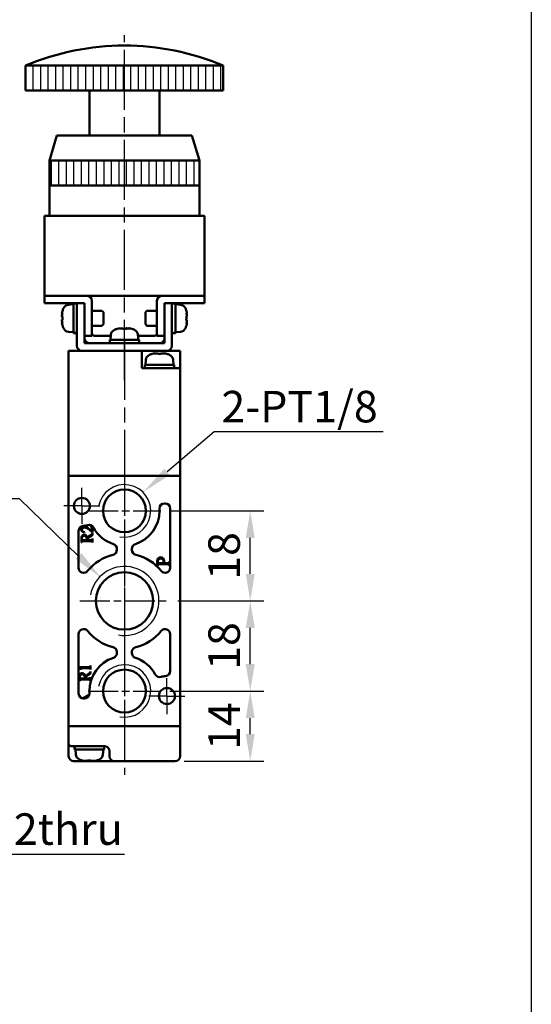
# Model space of a CAD drawing. Units: millimetres. Extents: x 780 to 2250, y 797 to 1807.
# Drawn here: x 1045 to 1147, y 1501 to 1698 of the extents above; entities that cross this region are included whole.
import ezdxf

# ---------------------------------------------------------------- set-up
doc = ezdxf.new("R2010")
doc.units = ezdxf.units.MM
doc.linetypes.add('AM_ISO08W050', pattern=[18, 12, -1.5, 3, -1.5])
doc.linetypes.add('AM_ISO08W050x2', pattern=[9, 6, -0.75, 1.5, -0.75])
for name, color, linetype, lineweight in [('AM_0', 7, 'Continuous', 50), ('AM_4', 3, 'Continuous', 25), ('AM_5', 3, 'Continuous', 25), ('AM_7', 4, 'AM_ISO08W050', 25), ('AM_8', 1, 'Continuous', 25), ('AM_VIS', 7, 'Continuous', 50)]:
    doc.layers.add(name, color=color, linetype=linetype, lineweight=lineweight)
doc.layers.add('LOGO', color=7, linetype='Continuous')
doc.styles.get("Standard").update_dxf_attribs({"font": 'ISOCP.SHX', "bigfont": 'CHINESET.SHX'})
doc.dimstyles.new('AM_ISO$0', dxfattribs={"dimtxt": 3.5, "dimasz": 3, "dimexe": 1.5, "dimexo": 1, "dimgap": 0.7, "dimtad": 1, "dimdsep": 46, "dimtxsty": 'STANDARD', "dimcen": 0, "dimclrd": 256, "dimclre": 256, "dimclrt": 256, "dimadec": 0, "dimazin": 2, "dimtp": 0.1, "dimtm": 0.1, "dimtfac": 0.6, "dimtmove": 0, "dimatfit": 3, "dimfxl": 1, "dimlwd": -1, "dimlwe": -1, "dimarcsym": 0})

# ---------------------------------------------------------------- blocks, each defined once
blk = doc.blocks.new('*D298')
at = {"layer": 'AM_5'}
for p, q in [((1074.86, 1563.61), (1093.66, 1563.61)), ((1090.96, 1555.01), (1090.96, 1558.21)), ((1077.76, 1549.61), (1093.66, 1549.61))]:
    blk.add_line(p, q, dxfattribs=at)
for points in [[(1090.06, 1558.21), (1091.86, 1558.21), (1090.96, 1563.61)], [(1090.06, 1555.01), (1091.86, 1555.01), (1090.96, 1549.61)]]:
    blk.add_solid(points, dxfattribs=at)
at = {"layer": 'Defpoints', "color": 0}
for p in [(1073.06, 1563.61), (1090.96, 1563.61), (1075.96, 1549.61)]:
    blk.add_point(p, dxfattribs=at)
at = {"layer": 'AM_5', "insert": (1086.55, 1556.61), "char_height": 6.3, "attachment_point": 5, "rotation": 90}
blk.add_mtext('14', dxfattribs=at)
blk = doc.blocks.new('*D299')
at = {"layer": 'AM_5'}
for p, q in [((1076.51, 1581.61), (1093.66, 1581.61)), ((1090.96, 1569.01), (1090.96, 1576.21)), ((1074.86, 1563.61), (1093.66, 1563.61))]:
    blk.add_line(p, q, dxfattribs=at)
for points in [[(1090.06, 1576.21), (1091.86, 1576.21), (1090.96, 1581.61)], [(1090.06, 1569.01), (1091.86, 1569.01), (1090.96, 1563.61)]]:
    blk.add_solid(points, dxfattribs=at)
at = {"layer": 'Defpoints', "color": 0}
for p in [(1074.71, 1581.61), (1090.96, 1581.61), (1073.06, 1563.61)]:
    blk.add_point(p, dxfattribs=at)
at = {"layer": 'AM_5', "insert": (1086.55, 1572.61), "char_height": 6.3, "attachment_point": 5, "rotation": 90}
blk.add_mtext('18', dxfattribs=at)
blk = doc.blocks.new('*D300')
at = {"layer": 'AM_5'}
for p, q in [((1074.86, 1599.61), (1093.66, 1599.61)), ((1090.96, 1587.01), (1090.96, 1594.21)), ((1076.51, 1581.61), (1093.66, 1581.61))]:
    blk.add_line(p, q, dxfattribs=at)
for points in [[(1090.06, 1594.21), (1091.86, 1594.21), (1090.96, 1599.61)], [(1090.06, 1587.01), (1091.86, 1587.01), (1090.96, 1581.61)]]:
    blk.add_solid(points, dxfattribs=at)
at = {"layer": 'Defpoints', "color": 0}
for p in [(1073.06, 1599.61), (1090.96, 1599.61), (1074.71, 1581.61)]:
    blk.add_point(p, dxfattribs=at)
at = {"layer": 'AM_5', "insert": (1086.55, 1590.61), "char_height": 6.3, "attachment_point": 5, "rotation": 90}
blk.add_mtext('18', dxfattribs=at)
blk = doc.blocks.new('*S181')
at = {"layer": 'AM_5', "color": 5}
for p, q in [((2801.29, 551.86), (2791.86, 543.88)), ((2835.06, 551.86), (2801.29, 551.86))]:
    blk.add_line(p, q, dxfattribs=at)
at = {"layer": 'AM_5', "color": 5, "lineweight": 35}
blk.add_trace([(2791.32, 544.51), (2792.39, 543.25), (2787.05, 539.81)], dxfattribs=at)
blk = doc.blocks.new('*S182')
at = {"layer": 'AM_5', "color": 5}
for p, q in [((2739.19, 467.44), (2713.77, 501.72)), ((2783.36, 467.44), (2739.19, 467.44))]:
    blk.add_line(p, q, dxfattribs=at)
at = {"layer": 'AM_5', "color": 5, "lineweight": 35}
blk.add_trace([(2714.44, 502.21), (2713.11, 501.23), (2710.02, 506.78)], dxfattribs=at)
blk = doc.blocks.new('*S183')
at = {"layer": 'AM_5', "color": 5}
for p, q in [((2730.25, 538.57), (2762.32, 538.57)), ((2762.32, 538.57), (2774.18, 527.07))]:
    blk.add_line(p, q, dxfattribs=at)
at = {"layer": 'AM_5', "color": 5, "lineweight": 35}
blk.add_trace([(2773.6, 526.48), (2774.75, 527.67), (2778.7, 522.69)], dxfattribs=at)
blk = doc.blocks.new('A$C1CA03836')
at = {"layer": 'AM_8'}
h = blk.add_hatch(dxfattribs=at)
h.set_pattern_fill('_U', color=256, scale=1.5, angle=90, style=0, pattern_type=0)
h.set_pattern_definition([(90, (-342.9023, -690.525), (-1.5, 1e-16), [])])
h.paths.add_polyline_path([(-19.75, 52), (19.75, 52), (19.75, 57), (-19.75, 57)])
h = blk.add_hatch(dxfattribs=at)
h.set_pattern_fill('_U', color=256, scale=1.5, angle=90, style=0, pattern_type=0)
h.set_pattern_definition([(90, (-924.2705, -617.8492), (-1.5, 1e-16), [])])
h.paths.add_polyline_path([(15, 38), (-15, 38), (-15, 33), (15, 33)])
at = {"layer": 'AM_7'}
for p, q in [((0, -5.84), (0, 63.11)), ((0, -3.6), (0, 1.63))]:
    blk.add_line(p, q, dxfattribs=at)
at = {"layer": 'AM_VIS'}
for p, q in [((-19.75, 52), (-19.75, 57)), ((-19.75, 57), (19.75, 57)), ((19.75, 52), (19.75, 57)), ((19.75, 52), (-19.75, 52)), ((-7, 43), (-7, 52)), ((7, 43), (7, 52)), ((-13.5, 43), (-15, 38)), ((-13.5, 43), (13.5, 43)), ((13.5, 43), (15, 38)), ((-15, 27), (-15, 38)), ((15, 38), (-15, 38)), ((15, 27), (15, 38)), ((15, 33), (-15, 33)), ((-16, 27), (-16, 11)), ((-16, 27), (-14, 27)), ((14, 27), (-14, 27)), ((14, 27), (16, 27)), ((16, 11), (16, 27)), ((-14, 11), (-16, 11)), ((-16, 11), (-16, 9.5)), ((-16, 11), (-15, 11)), ((-14, 11), (-16, 11)), ((-15, 11), (-7.5, 11)), ((-14, 11), (14, 11)), ((-6.5, 10), (-6.5, 3)), ((6.5, 3), (6.5, 10)), ((7.5, 11), (15, 11)), ((16, 11), (14, 11)), ((16, 11), (14, 11)), ((15, 11), (16, 11)), ((16, 9.5), (16, 11)), ((-15, 9.5), (-16, 9.5)), ((-9.5, 9.5), (-15, 9.5)), ((-12.37, 7.94), (-12.39, 7.95)), ((-11.19, 9.21), (-10.2, 9.3)), ((-9.5, 9.45), (-10.2, 9.45)), ((-10.2, 9.45), (-10.2, 3.55)), ((-8, 9.5), (-9.5, 9.5)), ((-9.5, 8.5), (-9.5, 9.5)), ((-9.5, 8.5), (-9.5, 1)), ((-8, 9.5), (-8, 8.5)), ((-8, 1.5), (-8, 8.5)), ((-4.51, 8), (-6.5, 8)), ((-4.2, 7.69), (-4.51, 8)), ((4.2, 7.69), (4.51, 8)), ((4.51, 8), (6.5, 8)), ((9.5, 9.5), (8, 9.5)), ((8, 8.5), (8, 9.5)), ((8, 8.5), (8, 1.5)), ((9.5, 9.5), (9.5, 8.5)), ((15, 9.5), (9.5, 9.5)), ((10.2, 9.45), (9.5, 9.45)), ((9.5, 1), (9.5, 8.5)), ((10.2, 9.45), (10.2, 3.58)), ((11.19, 9.21), (10.2, 9.3)), ((12.39, 7.95), (12.37, 7.94)), ((16, 9.5), (15, 9.5)), ((-12.42, 7.38), (-12.5, 7.42)), ((-12.37, 6.85), (-12.5, 6.85)), ((-12.5, 6.15), (-12.37, 6.15)), ((-4.2, 7.69), (-4.2, 5.31)), ((4.2, 5.31), (4.2, 7.69)), ((12.5, 6.85), (12.37, 6.85)), ((12.37, 6.15), (12.5, 6.15)), ((12.5, 7.42), (12.42, 7.38)), ((-12.5, 5.58), (-12.42, 5.62)), ((-12.39, 5.05), (-12.37, 5.06)), ((-4.51, 5), (-6.5, 5)), ((-4.2, 5.31), (-4.51, 5)), ((-0.93, 4.5), (-0.93, 4.5)), ((-0.9, 4.5), (-0.87, 4.41)), ((-0.39, 4.5), (-0.39, 4.49)), ((0.31, 4.38), (0.31, 4.5)), ((0.39, 4.5), (0.39, 4.38)), ((0.9, 4.5), (0.87, 4.43)), ((0.9, 4.42), (0.93, 4.5)), ((4.2, 5.31), (4.51, 5)), ((4.51, 5), (6.5, 5)), ((12.37, 5.06), (12.39, 5.05)), ((12.42, 5.62), (12.5, 5.58)), ((-11.19, 3.79), (-10.2, 3.7)), ((-9.5, 3.55), (-9.82, 3.55)), ((-8, 3), (-6.5, 3)), ((-6, 3), (-2.73, 3)), ((-2.95, 1.5), (-2.95, 2.2)), ((2.95, 2.2), (-2.95, 2.2)), ((-2.71, 3.19), (-2.8, 2.2)), ((2.71, 3.19), (2.8, 2.2)), ((2.73, 3), (6, 3)), ((2.95, 1.5), (2.95, 2.17)), ((6.5, 3), (8, 3)), ((10.2, 3.55), (9.88, 3.55)), ((11.19, 3.79), (10.2, 3.7)), ((10.2, 3.58), (10.2, 3.55)), ((10.2, 3.55), (10.2, 3.55)), ((8.5, 0), (-8.5, 0)), ((-8.05, 0), (-6, 0)), ((8, 1.5), (-8, 1.5)), ((6, 0), (-6, 0)), ((6, 0), (8.05, 0))]:
    blk.add_line(p, q, dxfattribs=at)
for centre, radius, start, end in [((0, 10.24), 50.76, 67.1013, 112.8987), ((-7.5, 10), 1, 0, 90), ((7.5, 10), 1, 90, 180), ((-7.6, 6.5), 4.99, 163.1891, 169.3918), ((-7.6, 6.5), 5, 156.4529, 163.142), ((-11.08, 8.02), 1.2, 95, 156.4529), ((11.08, 8.02), 1.2, 23.5471, 85), ((7.6, 6.5), 5, 16.858, 23.5471), ((7.6, 6.5), 4.99, 10.6082, 16.8109), ((-7.6, 6.5), 4.99, 190.6082, 196.8109), ((-7.6, 6.5), 5, 196.858, 203.5471), ((-11.08, 4.98), 1.2, 203.5471, 265), ((-1.52, 3.08), 1.2, 113.5471, 175), ((0, -0.4), 5, 106.8715, 113.5471), ((0, -0.4), 5, 66.4529, 73.1285), ((1.52, 3.08), 1.2, 5, 66.4529), ((11.08, 4.98), 1.2, 275, 336.4529), ((7.6, 6.5), 5, 336.4529, 343.142), ((7.6, 6.5), 4.99, 343.1891, 349.3918), ((-7, 2.5), 1, 180, 270), ((-6, 3.5), 0.5, 180, 270), ((6, 3.5), 0.5, 270, 0), ((7, 2.5), 1, 270, 0), ((-8.5, 1), 1, 180, 270), ((8.5, 1), 1, 270, 0)]:
    blk.add_arc(centre, radius, start, end, dxfattribs=at)
for centre, major_axis, ratio, start_param, end_param in [((-7.95, 5.61), (-4.57, 1.78), 0.20604, 6.110555, 6.252342), ((-7.95, 6.7), (2.46, 4.24), 0.911834, 1.884785, 2.026572), ((-7.95, 6.3), (-2.46, 4.24), 0.911834, 1.11502, 1.256807), ((-8.52, 6.5), (0, 4.74), 0.814787, 1.497093, 1.644499), ((8.52, 6.5), (0, 4.74), 0.814787, 4.638686, 4.786092), ((7.95, 5.61), (4.57, 1.78), 0.20604, 0.030843, 0.172631), ((7.95, 6.7), (-2.46, 4.24), 0.911834, 4.256613, 4.3984), ((7.95, 6.3), (2.46, 4.24), 0.911834, 5.026378, 5.168165), ((-7.95, 7.39), (4.57, 1.78), 0.20604, 3.172436, 3.314223), ((1.3, 0.52), (-2.75, 3.86), 0.035469, 6.184226, 6.271258), ((-0.02, -0.4), (0, 4.99), 0.999052, 0.185148, 0.289098), ((0.02, -0.4), (0, 4.99), 0.999052, 0.185148, 0.293405), ((-0.24, -0.05), (4.03, 2.79), 0.902, 1.027696, 1.169483), ((0.9, -0.05), (-1.77, 4.57), 0.166151, 0.046865, 0.188652), ((-0.16, -0.05), (4.44, 2.08), 0.919939, 1.211207, 1.311952), ((-0.35, -0.4), (0, 4.99), 0.043532, 5.98978, 6.098037), ((-0.06, 0.52), (4.73, 0.29), 0.814014, 1.422077, 1.569483), ((0.06, 0.52), (-4.73, 0.29), 0.814014, 4.774076, 4.834683), ((0.35, -0.4), (0, 4.99), 0.043532, 0.185148, 0.289098), ((0.24, -0.05), (-4.03, 2.79), 0.902, 5.2387, 5.255489), ((0.35, -0.4), (0, 4.99), 0.043532, 5.98978, 6.098037), ((0.16, -0.05), (-4.44, 2.08), 0.919939, 4.930191, 5.071978), ((-0.02, -0.4), (0, 4.99), 0.999052, 6.092258, 6.098037), ((0.02, -0.4), (0, 4.99), 0.999052, 5.98978, 6.098037), ((-0.88, -0.05), (1.8, 4.56), 0.245539, 6.126852, 6.268639), ((-1.3, 0.52), (2.75, 3.86), 0.035469, 6.234739, 6.35572), ((7.95, 7.39), (-4.57, 1.78), 0.20604, 2.968962, 3.110749), ((-10.58, 6.5), (-8.11, 0), 0.36397, 1.618272, 1.705022), ((-9.82, 6.5), (-8.11, 0), 0.36397, 1.523321, 1.609714), ((0, 1.82), (0.15, 8.1), 0.36352, 4.762572, 4.766501), ((9.12, 6.5), (-8.11, 0), 0.36397, 1.618272, 1.705022), ((9.88, 6.5), (-8.11, 0), 0.36397, 1.523321, 1.609714)]:
    blk.add_ellipse(centre, major_axis=major_axis, ratio=ratio, start_param=start_param, end_param=end_param, dxfattribs=at)

msp = doc.modelspace()

# ---------------------------------------------------------------- linework, layer by layer
at = {"layer": 'AM_0'}
for centre, radius in [((1065.813, 1599.613), 4.283), ((1065.813, 1581.613), 5.723), ((1065.813, 1563.613), 4.283)]:
    msp.add_circle(centre, radius, dxfattribs=at)
at = {"layer": 'AM_4'}
for centre, radius in [((1065.813, 1599.613), 5.25), ((1065.813, 1581.613), 6.9), ((1065.813, 1563.613), 5.25)]:
    msp.add_arc(centre, radius, 260, 170, dxfattribs=at)
at = {"layer": 'AM_7'}
for p, q in [((1065.813, 1625.77), (1065.813, 1694.722)), ((1065.813, 1633.786), (1065.813, 1546.861))]:
    msp.add_line(p, q, dxfattribs=at)
at = {"layer": 'AM_7', "linetype": 'AM_ISO08W050x2'}
for p, q in [((1065.813, 1606.863), (1065.813, 1592.363)), ((1057.313, 1600.613), (1057.313, 1604.213)), ((1057.313, 1600.613), (1053.713, 1600.613)), ((1057.313, 1600.613), (1060.913, 1600.613)), ((1057.313, 1600.613), (1057.313, 1597.013)), ((1058.563, 1599.613), (1073.063, 1599.613)), ((1065.813, 1590.513), (1065.813, 1572.713)), ((1056.913, 1581.613), (1074.713, 1581.613)), ((1065.813, 1570.863), (1065.813, 1556.363)), ((1074.313, 1562.613), (1074.313, 1566.213)), ((1058.563, 1563.613), (1073.063, 1563.613)), ((1074.313, 1562.613), (1070.713, 1562.613)), ((1074.313, 1562.613), (1077.913, 1562.613)), ((1074.313, 1562.613), (1074.313, 1559.013))]:
    msp.add_line(p, q, dxfattribs=at)
at = {"layer": 'AM_VIS'}
for p, q in [((1054.663, 1631.613), (1054.663, 1606.613)), ((1054.663, 1631.613), (1076.963, 1631.613)), ((1074.313, 1631.613), (1057.313, 1631.613)), ((1057.763, 1631.613), (1059.813, 1631.613)), ((1071.813, 1631.613), (1059.813, 1631.613)), ((1069.313, 1628.113), (1069.313, 1631.613)), ((1071.813, 1631.613), (1073.863, 1631.613)), ((1076.963, 1631.613), (1076.963, 1628.113)), ((1070.099, 1629.801), (1070.013, 1628.813)), ((1071.363, 1630.998), (1071.37, 1630.988)), ((1071.895, 1631.116), (1071.928, 1631.03)), ((1072.464, 1631.116), (1072.464, 1630.988)), ((1073.162, 1630.988), (1073.162, 1631.116)), ((1073.698, 1631.03), (1073.731, 1631.116)), ((1074.255, 1630.988), (1074.263, 1630.998)), ((1075.526, 1629.801), (1075.613, 1628.813)), ((1075.963, 1628.113), (1069.313, 1628.113)), ((1069.863, 1628.113), (1069.863, 1628.429)), ((1075.763, 1628.813), (1069.866, 1628.813)), ((1075.763, 1628.113), (1075.763, 1628.813)), ((1075.963, 1628.113), (1076.963, 1628.113)), ((1076.963, 1606.613), (1076.963, 1628.113)), ((1054.663, 1606.613), (1054.663, 1556.613)), ((1054.663, 1606.613), (1055.163, 1606.613)), ((1076.463, 1606.613), (1055.163, 1606.613)), ((1055.663, 1606.613), (1075.963, 1606.613)), ((1076.463, 1606.613), (1076.963, 1606.613)), ((1076.963, 1556.613), (1076.963, 1606.613)), ((1072.813, 1599.613), (1072.813, 1600.113)), ((1073.813, 1601.113), (1073.963, 1601.113)), ((1074.963, 1600.113), (1074.963, 1588.233)), ((1058.596, 1596.142), (1059.294, 1595.569)), ((1059.016, 1596.613), (1059.463, 1596.454)), ((1059.016, 1596.552), (1059.016, 1596.613)), ((1059.294, 1595.569), (1059.294, 1596.255)), ((1059.463, 1596.454), (1059.463, 1595.302)), ((1056.663, 1588.233), (1056.663, 1595.625)), ((1057.209, 1593.295), (1057.209, 1594.11)), ((1057.83, 1595.373), (1057.821, 1595.312)), ((1058.36, 1594.281), (1059.279, 1594.9)), ((1059.463, 1594.765), (1058.394, 1594.039)), ((1058.394, 1594.039), (1058.406, 1593.782)), ((1059.447, 1595.302), (1058.798, 1595.835)), ((1059.401, 1595.188), (1059.463, 1595.188)), ((1059.401, 1594.091), (1059.463, 1594.091)), ((1059.463, 1595.302), (1059.447, 1595.302)), ((1059.463, 1595.188), (1059.463, 1594.765)), ((1059.463, 1594.091), (1059.463, 1593.295)), ((1057.27, 1593.295), (1057.209, 1593.295)), ((1057.46, 1593.782), (1058.299, 1593.782)), ((1059.019, 1593.589), (1057.616, 1593.589)), ((1058.406, 1593.782), (1059.062, 1593.782)), ((1059.463, 1593.295), (1059.401, 1593.295)), ((1064.313, 1592.014), (1064.313, 1591.811)), ((1067.313, 1591.811), (1067.313, 1592.014)), ((1072.363, 1588.613), (1072.363, 1589.476)), ((1072.431, 1588.613), (1072.363, 1588.613)), ((1072.634, 1589.15), (1073.623, 1589.15)), ((1074.37, 1588.936), (1072.784, 1588.936)), ((1073.745, 1589.15), (1074.418, 1589.15)), ((1073.747, 1589.15), (1073.753, 1589.442)), ((1074.795, 1589.507), (1074.863, 1589.507)), ((1074.863, 1588.613), (1074.795, 1588.613)), ((1074.863, 1589.507), (1074.863, 1588.613)), ((1056.663, 1563.113), (1056.663, 1574.993)), ((1074.963, 1574.993), (1074.963, 1567.601)), ((1064.313, 1571.415), (1064.313, 1571.213)), ((1067.313, 1571.213), (1067.313, 1571.415)), ((1056.763, 1568.382), (1058.764, 1568.382)), ((1057.012, 1567.862), (1056.763, 1568.382)), ((1059.001, 1568.702), (1059.063, 1568.702)), ((1059.063, 1568.702), (1059.063, 1567.893)), ((1056.8, 1565.613), (1056.8, 1566.431)), ((1057.061, 1567.862), (1057.012, 1567.862)), ((1058.706, 1568.21), (1057.181, 1568.21)), ((1057.956, 1566.603), (1058.878, 1567.224)), ((1059.063, 1567.089), (1057.99, 1566.36)), ((1059.063, 1567.893), (1059.001, 1567.893)), ((1059.001, 1567.513), (1059.063, 1567.513)), ((1059.001, 1566.413), (1059.063, 1566.413)), ((1059.063, 1567.513), (1059.063, 1567.089)), ((1059.063, 1566.413), (1059.063, 1565.613)), ((1056.861, 1565.613), (1056.8, 1565.613)), ((1057.052, 1566.102), (1057.894, 1566.102)), ((1058.617, 1565.908), (1057.209, 1565.908)), ((1057.99, 1566.36), (1058.002, 1566.102)), ((1058.002, 1566.102), (1058.66, 1566.102)), ((1059.063, 1565.613), (1059.001, 1565.613)), ((1057.528, 1562.122), (1058.784, 1562.877)), ((1058.813, 1563.613), (1058.813, 1563.113)), ((1057.813, 1562.113), (1057.663, 1562.113)), ((1054.663, 1556.613), (1054.663, 1553.113)), ((1055.163, 1556.613), (1054.663, 1556.613)), ((1055.163, 1556.613), (1076.463, 1556.613)), ((1055.663, 1556.613), (1075.963, 1556.613)), ((1076.963, 1556.613), (1076.463, 1556.613)), ((1076.963, 1550.613), (1076.963, 1556.613)), ((1054.663, 1550.613), (1054.663, 1553.113)), ((1055.663, 1552.613), (1055.163, 1552.613)), ((1055.663, 1552.613), (1061.876, 1552.613)), ((1055.863, 1551.913), (1055.863, 1552.229)), ((1055.865, 1551.913), (1055.863, 1551.913)), ((1055.889, 1551.913), (1055.865, 1551.913)), ((1061.763, 1551.913), (1055.889, 1551.913)), ((1056.099, 1550.925), (1056.013, 1551.913)), ((1061.526, 1550.925), (1061.613, 1551.913)), ((1061.763, 1551.913), (1061.763, 1552.613)), ((1062.813, 1551.613), (1062.813, 1550.613)), ((1055.663, 1549.613), (1057.881, 1549.613)), ((1057.37, 1549.739), (1057.363, 1549.728)), ((1057.928, 1549.696), (1057.895, 1549.611)), ((1057.895, 1549.613), (1058.44, 1549.613)), ((1058.464, 1549.739), (1058.464, 1549.611)), ((1058.464, 1549.613), (1058.813, 1549.613)), ((1058.813, 1549.613), (1059.162, 1549.613)), ((1059.162, 1549.611), (1059.162, 1549.739)), ((1059.185, 1549.613), (1059.73, 1549.613)), ((1059.731, 1549.611), (1059.698, 1549.696)), ((1059.744, 1549.613), (1063.813, 1549.613)), ((1060.263, 1549.728), (1060.255, 1549.739)), ((1063.813, 1549.613), (1075.963, 1549.613)), ((1071.895, 1549.613), (1071.895, 1549.611)), ((1072.464, 1549.613), (1072.464, 1549.611)), ((1073.162, 1549.611), (1073.162, 1549.613)), ((1073.731, 1549.611), (1073.73, 1549.613))]:
    msp.add_line(p, q, dxfattribs=at)
for centre in [(1057.313, 1600.613), (1074.313, 1562.613)]:
    msp.add_circle(centre, 1.6, dxfattribs=at)
for centre, radius, start, end in [((1071.295, 1629.697), 1.2, 113.54714, 175), ((1072.813, 1626.213), 5, 106.85796, 113.54714), ((1072.813, 1626.213), 4.988, 100.60822, 106.81087), ((1072.813, 1626.213), 4.988, 73.18913, 79.39178), ((1072.813, 1626.213), 5, 66.45286, 73.14204), ((1074.331, 1629.697), 1.2, 5, 66.45286), ((1073.813, 1600.113), 1, 90, 180), ((1073.963, 1600.113), 1, 0, 90), ((1065.813, 1599.613), 7, 288.20996, 0), ((1057.663, 1595.625), 1, 94.01399, 180), ((1057.313, 1600.613), 4, 274.01399, 286.87967), ((1058.765, 1595.829), 1, 28.23395, 106.87967), ((1065.813, 1599.613), 7, 208.23395, 251.79004), ((1063.313, 1592.014), 1, 0, 71.79004), ((1068.313, 1592.014), 1, 108.20996, 180), ((1065.813, 1581.613), 9.5, 103.77415, 140.91309), ((1063.313, 1591.811), 1, 283.77415, 0), ((1068.313, 1591.811), 1, 180, 256.22585), ((1065.813, 1581.613), 9.5, 39.08691, 76.22585), ((1057.663, 1588.233), 1, 180, 320.91309), ((1073.963, 1588.233), 1, 219.08691, 0), ((1057.663, 1574.993), 1, 39.08691, 180), ((1065.813, 1581.613), 9.5, 219.08691, 256.22585), ((1065.813, 1581.613), 9.5, 283.77415, 320.91309), ((1073.963, 1574.993), 1, 0, 140.91309), ((1063.313, 1571.415), 1, 0, 76.22585), ((1068.313, 1571.415), 1, 103.77415, 180), ((1063.313, 1571.213), 1, 288.20996, 0), ((1068.313, 1571.213), 1, 180, 251.79004), ((1065.813, 1563.613), 7, 108.20996, 180), ((1065.813, 1563.613), 7, 28.23395, 71.79004), ((1072.861, 1567.398), 1, 208.23395, 286.87967), ((1074.313, 1562.613), 4, 94.01399, 106.87967), ((1073.963, 1567.601), 1, 274.01399, 0), ((1057.663, 1563.113), 1, 180, 270), ((1057.813, 1563.113), 1, 270, 0), ((1055.163, 1553.113), 0.5, 180, 270), ((1057.295, 1551.03), 1.2, 185, 246.45286), ((1060.331, 1551.03), 1.2, 293.54714, 355), ((1061.813, 1551.613), 1, 0, 90), ((1055.663, 1550.613), 1, 180, 270), ((1058.813, 1554.513), 5, 246.45286, 253.14204), ((1058.813, 1554.513), 4.988, 253.18913, 259.39178), ((1058.813, 1554.513), 4.988, 280.60822, 286.81087), ((1058.813, 1554.513), 5, 286.85796, 293.54714), ((1063.813, 1550.613), 1, 180, 270), ((1072.813, 1554.513), 4.988, 259.23332, 259.39178), ((1072.813, 1554.513), 4.988, 280.60822, 280.76668), ((1075.963, 1550.613), 1, 270, 0)]:
    msp.add_arc(centre, radius, start, end, dxfattribs=at)
for centre, major_axis, ratio, start_param, end_param in [((1073.702, 1626.56), (-1.78, 4.57), 0.2060401, 0.0308435, 0.1726305), ((1072.612, 1626.56), (4.242, 2.461), 0.9118341, 1.1150202, 1.2568073), ((1072.813, 1627.137), (4.74, 0), 0.8147867, 1.4970934, 1.6444992), ((1073.014, 1626.56), (-4.242, 2.461), 0.9118341, 5.0263781, 5.1681651), ((1071.923, 1626.56), (1.78, 4.57), 0.2060401, 6.1105548, 6.2523418), ((1072.813, 1628.429), (0, 8.105), 0.3639702, 1.5233209, 1.6097143), ((1072.813, 1629.198), (0, 8.105), 0.3639702, 1.6182718, 1.7050225), ((1058.813, 1552.229), (0, 8.105), 0.3639702, 1.5233209, 1.6097143), ((1058.813, 1552.998), (0, 8.105), 0.3639702, 1.6182718, 1.7050225), ((1059.702, 1554.167), (1.78, 4.57), 0.2060401, 2.9689621, 3.1107492), ((1058.612, 1554.167), (-4.242, 2.461), 0.9118341, 1.8847854, 2.0265724), ((1058.813, 1553.59), (4.74, 0), 0.8147867, 4.6386861, 4.7860919), ((1059.014, 1554.167), (4.242, 2.461), 0.9118341, 4.2566129, 4.3983999), ((1057.923, 1554.167), (-1.78, 4.57), 0.2060401, 3.1724361, 3.3142232), ((1073.702, 1554.167), (1.78, 4.57), 0.2060401, 3.1058167, 3.1107492), ((1072.612, 1554.167), (-4.242, 2.461), 0.9118341, 2.02164, 2.0265724), ((1073.014, 1554.167), (4.242, 2.461), 0.9118341, 4.2566129, 4.2615453), ((1071.923, 1554.167), (-1.78, 4.57), 0.2060401, 3.1724361, 3.1773686)]:
    msp.add_ellipse(centre, major_axis=major_axis, ratio=ratio, start_param=start_param, end_param=end_param, dxfattribs=at)
for points in [[(1057.163, 1595.927), (1057.163, 1596.072), (1057.216, 1596.196), (1057.322, 1596.298)], [(1057.304, 1595.56), (1057.21, 1595.664), (1057.163, 1595.786), (1057.163, 1595.927)], [(1057.322, 1596.298), (1057.44, 1596.408), (1057.589, 1596.463), (1057.769, 1596.463)], [(1057.53, 1596.181), (1057.393, 1596.092), (1057.325, 1595.963), (1057.325, 1595.796)], [(1057.889, 1596.282), (1057.76, 1596.291), (1057.64, 1596.257), (1057.53, 1596.181)], [(1057.769, 1596.463), (1058.061, 1596.463), (1058.337, 1596.356), (1058.596, 1596.142)], [(1058.798, 1595.835), (1058.453, 1596.117), (1058.15, 1596.266), (1057.889, 1596.282)], [(1059.236, 1596.411), (1059.205, 1596.446), (1059.132, 1596.493), (1059.016, 1596.552)], [(1059.294, 1596.255), (1059.294, 1596.322), (1059.275, 1596.374), (1059.236, 1596.411)], [(1057.209, 1594.11), (1057.209, 1594.299), (1057.241, 1594.456), (1057.307, 1594.578)], [(1057.821, 1595.312), (1057.588, 1595.352), (1057.416, 1595.435), (1057.304, 1595.56)], [(1057.368, 1594.355), (1057.323, 1594.248), (1057.305, 1594.125), (1057.313, 1593.984)], [(1057.307, 1594.578), (1057.405, 1594.76), (1057.569, 1594.851), (1057.8, 1594.851)], [(1057.313, 1593.984), (1057.317, 1593.902), (1057.324, 1593.851), (1057.334, 1593.831)], [(1057.325, 1595.796), (1057.325, 1595.677), (1057.385, 1595.581), (1057.506, 1595.508)], [(1057.794, 1594.636), (1057.581, 1594.636), (1057.439, 1594.542), (1057.368, 1594.355)], [(1057.506, 1595.508), (1057.547, 1595.483), (1057.655, 1595.438), (1057.83, 1595.373)], [(1058.235, 1594.315), (1058.159, 1594.529), (1058.012, 1594.636), (1057.794, 1594.636)], [(1057.8, 1594.851), (1057.994, 1594.851), (1058.139, 1594.778), (1058.235, 1594.633)], [(1058.235, 1594.633), (1058.29, 1594.552), (1058.332, 1594.434), (1058.36, 1594.281)], [(1058.299, 1593.782), (1058.297, 1594.025), (1058.275, 1594.202), (1058.235, 1594.315)], [(1059.279, 1594.9), (1059.342, 1594.941), (1059.383, 1595.036), (1059.401, 1595.188)], [(1059.316, 1593.849), (1059.363, 1593.892), (1059.391, 1593.973), (1059.401, 1594.091)], [(1057.35, 1593.522), (1057.309, 1593.485), (1057.282, 1593.409), (1057.27, 1593.295)], [(1057.334, 1593.831), (1057.355, 1593.798), (1057.396, 1593.782), (1057.46, 1593.782)], [(1057.616, 1593.589), (1057.487, 1593.589), (1057.399, 1593.566), (1057.35, 1593.522)], [(1059.303, 1593.531), (1059.252, 1593.57), (1059.157, 1593.589), (1059.019, 1593.589)], [(1059.062, 1593.782), (1059.182, 1593.782), (1059.267, 1593.804), (1059.316, 1593.849)], [(1059.401, 1593.295), (1059.389, 1593.413), (1059.357, 1593.492), (1059.303, 1593.531)], [(1072.363, 1589.476), (1072.363, 1589.723), (1072.415, 1589.922), (1072.519, 1590.074)], [(1073.042, 1590.094), (1072.666, 1590.094), (1072.478, 1589.833), (1072.478, 1589.31)], [(1072.519, 1590.074), (1072.639, 1590.246), (1072.811, 1590.332), (1073.035, 1590.332)], [(1073.035, 1590.332), (1073.237, 1590.332), (1073.403, 1590.269), (1073.535, 1590.142)], [(1073.636, 1589.418), (1073.636, 1589.869), (1073.438, 1590.094), (1073.042, 1590.094)], [(1073.535, 1590.142), (1073.68, 1590.001), (1073.752, 1589.768), (1073.752, 1589.442)], [(1072.516, 1588.871), (1072.475, 1588.831), (1072.447, 1588.745), (1072.431, 1588.613)], [(1072.478, 1589.31), (1072.478, 1589.244), (1072.485, 1589.202), (1072.499, 1589.184)], [(1072.499, 1589.184), (1072.521, 1589.161), (1072.567, 1589.15), (1072.634, 1589.15)], [(1072.784, 1588.936), (1072.648, 1588.936), (1072.559, 1588.914), (1072.516, 1588.871)], [(1073.623, 1589.15), (1073.632, 1589.225), (1073.636, 1589.314), (1073.636, 1589.418)], [(1074.679, 1588.878), (1074.625, 1588.917), (1074.522, 1588.936), (1074.37, 1588.936)], [(1074.418, 1589.15), (1074.556, 1589.15), (1074.653, 1589.178), (1074.71, 1589.235)], [(1074.795, 1588.613), (1074.781, 1588.747), (1074.743, 1588.835), (1074.679, 1588.878)], [(1074.71, 1589.235), (1074.757, 1589.282), (1074.786, 1589.373), (1074.795, 1589.507)], [(1058.764, 1568.382), (1058.853, 1568.382), (1058.915, 1568.407), (1058.952, 1568.456)], [(1058.952, 1568.456), (1058.985, 1568.505), (1059.001, 1568.587), (1059.001, 1568.702)], [(1056.8, 1566.431), (1056.8, 1566.622), (1056.832, 1566.779), (1056.898, 1566.902)], [(1056.96, 1566.677), (1056.914, 1566.571), (1056.896, 1566.447), (1056.904, 1566.305)], [(1056.898, 1566.902), (1056.996, 1567.084), (1057.161, 1567.175), (1057.393, 1567.175)], [(1057.387, 1566.96), (1057.174, 1566.96), (1057.031, 1566.866), (1056.96, 1566.677)], [(1057.181, 1568.21), (1057.064, 1568.21), (1057.006, 1568.168), (1057.006, 1568.084)], [(1057.006, 1568.084), (1057.006, 1568.031), (1057.024, 1567.957), (1057.061, 1567.862)], [(1057.83, 1566.637), (1057.754, 1566.852), (1057.606, 1566.96), (1057.387, 1566.96)], [(1057.393, 1567.175), (1057.588, 1567.175), (1057.733, 1567.102), (1057.83, 1566.957)], [(1057.83, 1566.957), (1057.885, 1566.875), (1057.927, 1566.757), (1057.956, 1566.603)], [(1057.894, 1566.102), (1057.892, 1566.346), (1057.871, 1566.524), (1057.83, 1566.637)], [(1058.952, 1568.118), (1058.909, 1568.179), (1058.827, 1568.21), (1058.706, 1568.21)], [(1058.878, 1567.224), (1058.942, 1567.265), (1058.983, 1567.362), (1059.001, 1567.513)], [(1058.915, 1566.17), (1058.962, 1566.213), (1058.991, 1566.294), (1059.001, 1566.413)], [(1059.001, 1567.893), (1058.997, 1568.002), (1058.981, 1568.077), (1058.952, 1568.118)], [(1056.941, 1565.841), (1056.9, 1565.804), (1056.873, 1565.728), (1056.861, 1565.613)], [(1056.904, 1566.305), (1056.908, 1566.223), (1056.915, 1566.172), (1056.926, 1566.151)], [(1056.926, 1566.151), (1056.946, 1566.119), (1056.988, 1566.102), (1057.052, 1566.102)], [(1057.209, 1565.908), (1057.079, 1565.908), (1056.99, 1565.886), (1056.941, 1565.841)], [(1058.903, 1565.85), (1058.852, 1565.889), (1058.756, 1565.908), (1058.617, 1565.908)], [(1058.66, 1566.102), (1058.781, 1566.102), (1058.866, 1566.125), (1058.915, 1566.17)], [(1059.001, 1565.613), (1058.989, 1565.732), (1058.956, 1565.811), (1058.903, 1565.85)]]:
    msp.add_open_spline(points, degree=3, dxfattribs=at)
at = {"layer": 'LOGO', "color": 4}
msp.add_line((1147.136, 1807.211), (1147.136, 870.075), dxfattribs=at)

# ---------------------------------------------------------------- block references
msp.add_blockref('A$C1CA03836', (1065.813, 1631.613))
at = {"layer": 'AM_5'}
for name in ['*S181', '*S183', '*S182']:
    msp.add_blockref(name, (-1717.532, 1063.524), dxfattribs=at)

# ---------------------------------------------------------------- texts
for s, p in [('2-PT1/8', (1085.192, 1617.305)), ('2-%%C4.2thru', (1022.417, 1532.871))]:
    msp.add_text(s, height=6.3, dxfattribs=at).set_placement(p)

# ---------------------------------------------------------------- dimensions: what is measured, and where the dimension line sits
for base, p1, p2, picture, middle in [((1090.963, 1599.613), (1074.713, 1581.613), (1073.063, 1599.613), '*D300', (1086.553, 1590.613)), ((1090.963, 1581.613), (1073.063, 1563.613), (1074.713, 1581.613), '*D299', (1086.553, 1572.613)), ((1090.963, 1563.613), (1075.963, 1549.613), (1073.063, 1563.613), '*D298', (1086.553, 1556.613))]:
    dim = msp.add_linear_dim(base=base, p1=p1, p2=p2, angle=90, dimstyle='AM_ISO$0', override={"dimscale": 1.8, "dimtdec": 8}, dxfattribs=at)
    dim.commit()
    dim.dimension.update_dxf_attribs({"geometry": picture, "text_midpoint": middle})

doc.saveas('drawing.dxf')
